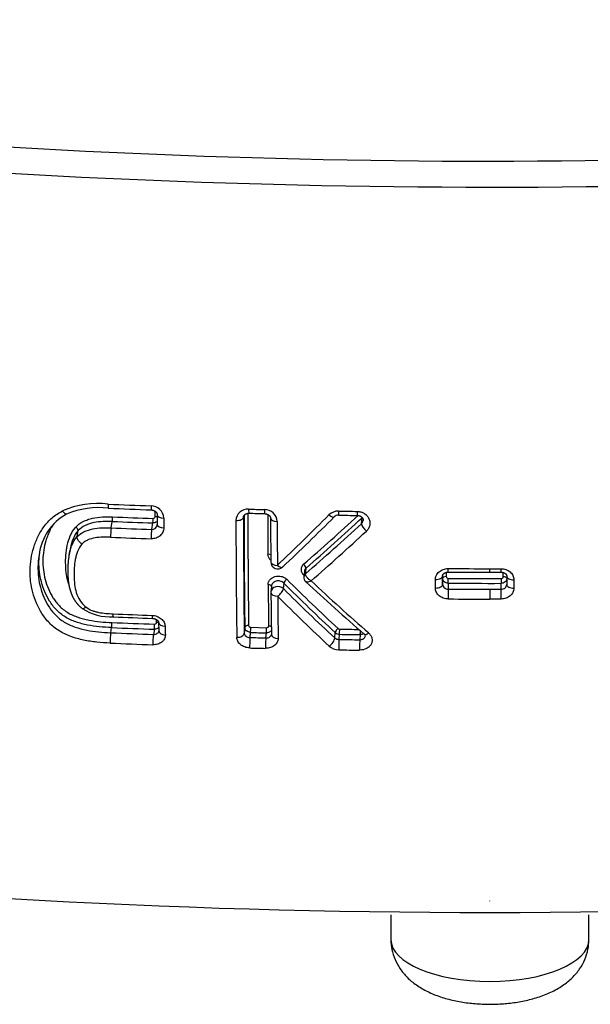
# Model space of a CAD drawing. Units: millimetres. Extents: x -18 to 871, y -35 to 1020.
# Drawn here: x 556 to 564, y 106 to 120 of the extents above; entities that cross this region are included whole.
import ezdxf

# ---------------------------------------------------------------- set-up
doc = ezdxf.new("R2010")
doc.units = ezdxf.units.MM
doc.layers.add('Default', color=7, linetype='Continuous')
doc.layers.add('DV3_Default', color=7, linetype='Continuous')

# ---------------------------------------------------------------- blocks, each defined once
blk = doc.blocks.new('SE2')
at = {"layer": 'DV3_Default', "color": 7}
for p, q in [((557.568, 113.262), (557.568, 113.337)), ((557.597, 113.285), (557.598, 113.148)), ((558.817, 113.249), (558.818, 113.26)), ((556.945, 113.102), (556.961, 113.192)), ((557.518, 113.079), (557.534, 113.171)), ((560.486, 113.16), (560.494, 113.246)), ((556.463, 112.978), (556.479, 113.064)), ((556.363, 112.79), (556.348, 112.707)), ((559.679, 112.491), (559.671, 112.411)), ((559.693, 112.452), (559.701, 112.533)), ((559.693, 112.452), (559.693, 112.452)), ((561.633, 112.386), (561.633, 112.429)), ((561.633, 112.423), (561.633, 112.424)), ((561.633, 112.423), (561.633, 112.304)), ((561.684, 112.473), (561.684, 112.412)), ((562.302, 112.524), (562.46, 112.524)), ((562.302, 112.474), (562.302, 112.524)), ((562.302, 112.474), (562.46, 112.474)), ((562.49, 112.41), (562.49, 112.47)), ((562.54, 112.42), (562.54, 112.301)), ((559.213, 112.278), (559.205, 112.197)), ((559.388, 112.32), (559.38, 112.241)), ((561.531, 112.251), (561.531, 112.371)), ((561.633, 112.304), (561.633, 112.386)), ((561.713, 112.318), (561.713, 112.235)), ((562.46, 112.234), (562.461, 112.316)), ((562.64, 112.368), (562.641, 112.248)), ((562.302, 112.233), (562.46, 112.234)), ((562.302, 112.233), (562.302, 112.095)), ((562.46, 112.095), (562.302, 112.094)), ((557.588, 111.764), (557.587, 111.804)), ((557.616, 111.767), (557.619, 111.644)), ((556.938, 111.618), (556.951, 111.69)), ((557.556, 111.668), (557.542, 111.595)), ((558.835, 111.691), (558.828, 111.612)), ((558.909, 111.55), (558.916, 111.623)), ((558.919, 111.695), (559.142, 111.689)), ((559.133, 111.544), (559.14, 111.617)), ((559.211, 111.597), (559.211, 111.595)), ((560.107, 111.544), (560.114, 111.62)), ((560.169, 111.523), (560.175, 111.596)), ((560.468, 111.592), (560.462, 111.519)), ((562.302, 107.821), (562.302, 107.823)), ((560.902, 107.629), (560.902, 107.277)), ((563.702, 107.277), (563.702, 107.629))]:
    blk.add_line(p, q, dxfattribs=at)
for centre, radius, start, end in [((562.374, 234.697), 116.408, 259.35979, 269.96448), ((562.23, 234.696), 116.406, 270.03544, 280.64029), ((562.313, 234.985), 117.063, 259.34988, 269.9945), ((562.298, 234.915), 116.994, 270.00204, 280.65308), ((556.755, 112.211), 1.235, 83.2372, 113.7582), ((556.764, 112.252), 1.136, 82.8365, 113.3073), ((561.225, 213.163), 99.819, 267.51701, 267.86643), ((557.507, 113.231), 0.182, 3.1901, 89.4973), ((556.68, 112.632), 0.758, 118.8152, 173.4458), ((561.212, 212.885), 99.598, 267.52231, 267.8722), ((556.516, 113.252), 0.45, 352.2536, 0.5542), ((561.059, 217.479), 104.303, 267.75057, 268.06531), ((558.877, 113.2), 0.167, 85.7403, 177.4758), ((558.893, 113.248), 0.0763, 174.5445, 179.4743), ((693.481, 113.353), 134.665, 180.04452, 180.74116), ((691.466, 113.419), 132.642, 180.06151, 180.74639), ((690.908, 113.433), 132.03, 180.05437, 180.74351), ((561.683, 211.767), 98.44, 268.37432, 268.50491), ((561.216, 194.664), 81.388, 268.36444, 268.52226), ((559.115, 113.181), 0.18, 3.1521, 90.346), ((708.152, 113.489), 148.992, 180.0759, 180.29164), ((532.356, 140.798), 39.019, 313.6643, 315.1641), ((532.713, 140.714), 38.781, 313.425, 314.9291), ((534.497, 141.506), 38.338, 311.036, 312.5792), ((560.155, 113.155), 0.184, 88.4695, 134.5073), ((560.159, 113.196), 0.0857, 87.9666, 133.0508), ((561.665, 210.898), 97.571, 269.11624, 269.27166), ((561.5, 199.058), 85.787, 269.10652, 269.28314), ((561.057, 217.33), 104.218, 267.74801, 268.06328), ((557.523, 113.154), 0.0749, 265.9631, 349.1988), ((557.556, 113.147), 0.0415, 349.4296, 0.4721), ((640.028, 113.423), 82.339, 180.12661, 180.22305), ((694.542, 113.324), 135.832, 180.04952, 180.74716), ((710.792, 113.406), 151.592, 180.06458, 180.2966), ((712.474, 113.375), 153.18, 180.06887, 180.30063), ((534.31, 141.641), 38.682, 311.0101, 312.5853), ((534.376, 141.504), 38.48, 311.1575, 312.7455), ((560.43, 113.215), 0.0779, 315.5268, 354.4587), ((557.789, 112.979), 0.852, 171.7521, 180.6113), ((561.247, 213.9), 101.022, 267.55438, 267.88007), ((561.252, 214.148), 101.138, 267.5594, 267.88413), ((534.02, 141.693), 39.041, 311.2741, 312.8177), ((559.302, 112.621), 0.1, 180.2986, 313.4165), ((559.73, 112.512), 0.0988, 129.7486, 229.8981), ((580.199, 134.713), 30.295, 227.3326, 227.3499), ((559.74, 112.485), 0.0618, 130.1101, 174.6748), ((562.348, 217.988), 105.464, 269.65412, 269.97496), ((562.304, 208.582), 96.107, 269.64737, 269.99913), ((674.141, 113.252), 114.979, 180.47522, 180.76743), ((580.007, 132.984), 29.192, 225.0609, 227.0422), ((579.895, 132.969), 29.035, 225.1776, 227.1636), ((559.756, 112.403), 0.0851, 176.0101, 227.508), ((581.025, 135.259), 31.306, 227.0614, 229.0942), ((581.324, 135.352), 31.519, 226.8656, 228.8599), ((562.321, 219.588), 107.271, 269.67561, 270.07474), ((562.321, 219.7), 107.315, 269.67604, 270.07466), ((559.305, 112.188), 0.1, 174.7121, 180.4816), ((676.688, 113.165), 117.487, 180.47706, 180.76491), ((678.122, 113.132), 118.826, 180.48156, 180.76884), ((580.248, 133.074), 29.62, 224.9892, 226.9492), ((580.006, 133.023), 29.279, 225.2161, 227.1873), ((562.393, 227.932), 115.698, 269.66328, 269.95517), ((562.347, 218.644), 106.55, 269.65806, 269.9756), ((556.932, 112.556), 0.714, 236.1706, 273.7264), ((561.293, 214.995), 103.2, 267.60076, 267.90733), ((556.492, 111.752), 0.463, 352.3729, 1.3528), ((561.149, 218.558), 106.878, 267.75127, 268.07526), ((561.221, 213.113), 101.359, 267.60069, 267.91257), ((557.792, 111.496), 0.863, 171.8274, 181.5885), ((561.316, 215.383), 103.857, 267.58408, 267.91765), ((561.145, 218.513), 106.905, 267.75183, 268.07603), ((557.605, 111.643), 0.0137, 349.4492, 1.9026), ((614.545, 113.065), 56.853, 181.3659, 181.4908), ((561.734, 214), 102.417, 268.42331, 268.54861), ((560.176, 111.686), 0.0902, 227.0591, 269.635), ((560.177, 111.703), 0.0348, 228.7618, 269.8732), ((561.723, 213.448), 101.864, 269.12949, 269.29431), ((561.725, 213.577), 101.92, 269.12991, 269.28277), ((560.504, 111.569), 0.0362, 5.3628, 54.5486), ((561.312, 215.238), 103.859, 267.58159, 267.91575), ((561.734, 214.409), 102.897, 268.42673, 268.55143), ((560.168, 111.622), 0.0982, 232.1142, 270.5136), ((561.724, 213.89), 102.379, 269.1295, 269.2935), ((561.732, 214.219), 102.855, 268.42424, 268.54923), ((560.166, 111.586), 0.209, 228.5971, 269.8031), ((561.721, 213.66), 102.296, 269.12876, 269.29318)]:
    blk.add_arc(centre, radius, start, end, dxfattribs=at)
for centre, major_axis, ratio, start_param, end_param in [((557.518, 113.455), (0.0037, 0.0999), 0.082571, 2.009839, 3.141717), ((557.564, 113.239), (-0.05, -0.0002), 0.452844, 3.972303, 4.626958), ((557.697, 113.285), (0.1, 0.0002), 0.440178, 3.14175, 4.624375), ((558.717, 113.251), (0.1, 0.0001), 0.441098, 4.643791, 6.232852), ((558.896, 113.409), (0.0028, 0.1), 0.058366, 2.010525, 3.141749), ((559.12, 113.403), (0.0026, 0.1), 0.054792, 2.01057, 3.14173), ((560.03, 113.329), (-0.0706, 0.0708), 0.348148, 1.848542, 3.141467), ((560.164, 113.381), (0.0015, 0.1), 0.038031, 2.010624, 3.141709), ((560.428, 113.377), (0.0013, 0.1), 0.033764, 2.010596, 3.141734), ((560.458, 113.276), (0.0339, -0.0367), 0.341875, 0.368221, 0.481663), ((557.534, 113.213), (-0.0017, -0.05), 0.077297, 0.563246, 2.045022), ((557.698, 113.148), (0.1, 0.0004), 0.453847, 3.141462, 4.62376), ((559.3, 113.235), (0.1, 0.0001), 0.441531, 3.141725, 4.65471), ((560.558, 113.1), (0.0677, -0.0736), 0.348268, 3.510781, 5.028614), ((557.519, 112.994), (-0.0037, -0.0999), 0.082209, 3.705087, 5.203013), ((559.16, 112.705), (-0.05, -0.0003), 0.502162, 3.717285, 4.65046), ((559.302, 112.621), (0.1, 0.0005), 0.502741, 3.141336, 4.653255), ((559.302, 112.621), (-0.0687, 0.0726), 0.40847, 1.902801, 3.141782), ((559.664, 112.563), (0.0329, -0.0377), 0.40281, 0.378553, 1.934027), ((559.664, 112.41), (-0.0339, -0.0367), 0.357685, 4.057247, 4.275211), ((559.751, 112.404), (0.0797, -0.0074), 0.84409, 2.458934, 3.141597), ((559.751, 112.404), (0.0798, -0.0057), 0.851094, 2.441521, 3.141564), ((561.533, 112.423), (-0.1, -0.0001), 0.520105, 1.555912, 3.137484), ((561.683, 112.386), (-0.05, 0), 0.527917, 4.701096, 6.279054), ((562.46, 112.574), (-0.0002, 0.1), 0.002379, 3.141593, 4.183394), ((562.64, 112.42), (0.1, 0.0001), 0.520183, 3.141678, 4.718385), ((559.163, 112.272), (-0.05, -0.0004), 0.546401, 3.205922, 4.649115), ((559.305, 112.188), (0.0996, -0.0092), 0.84409, 0.794674, 3.141595), ((559.425, 112.347), (0.0353, 0.0354), 0.376029, 1.138705, 2.715891), ((561.533, 112.304), (-0.1, -0.0001), 0.532053, 1.555915, 3.137449), ((561.713, 112.36), (0.0003, 0.05), 0.008833, 3.711571, 5.271461), ((562.461, 112.358), (-0.0001, 0.05), 0.002036, 1.011696, 2.571638), ((562.491, 112.384), (-0.05, 0), 0.527969, 3.290904, 4.715039), ((562.64, 112.301), (0.1, 0.0001), 0.532179, 3.141473, 4.718321), ((559.305, 112.188), (0.1, 0.0008), 0.546299, 3.141593, 4.651903), ((559.305, 112.188), (0.0704, 0.071), 0.381145, 4.271379, 5.856457), ((561.713, 112.151), (-0.0006, -0.1), 0.00939, 3.711574, 5.291643), ((562.46, 112.149), (-0.0001, 0.1), 0.002339, 4.133005, 5.71323), ((557.533, 111.922), (0.0036, 0.0999), 0.081504, 2.188793, 3.141707), ((557.555, 111.711), (0.0017, 0.05), 0.076948, 3.704821, 5.361284), ((557.584, 111.734), (-0.05, -0.0013), 0.600041, 4.007313, 4.616142), ((557.716, 111.769), (0.1, 0.0024), 0.59259, 3.141631, 4.614315), ((558.885, 111.69), (0.05, 0.0007), 0.607634, 1.499916, 3.08471), ((557.544, 111.51), (0.0036, 0.0999), 0.08129, 0.563447, 2.242378), ((557.719, 111.646), (0.1, 0.0026), 0.605284, 3.141452, 4.613067), ((558.728, 111.614), (0.1, 0.0013), 0.60644, 4.638892, 6.226368), ((558.916, 111.665), (0.0014, 0.05), 0.057137, 3.70625, 5.369779), ((559.139, 111.659), (0.0013, 0.05), 0.053695, 3.706128, 5.369782), ((559.169, 111.682), (-0.05, -0.0007), 0.607756, 3.741496, 4.646656), ((559.311, 111.598), (0.1, 0.0013), 0.606706, 3.141333, 4.649446), ((560.152, 111.647), (0.0341, 0.0366), 0.438474, 1.077871, 2.701787), ((560.175, 111.638), (-0.0008, -0.05), 0.037711, 0.564072, 2.228092), ((560.468, 111.634), (-0.0006, -0.05), 0.033169, 0.56397, 1.825889), ((560.59, 111.674), (0.0655, 0.0756), 0.415931, 3.141564, 4.221036), ((558.91, 111.466), (0.0027, 0.1), 0.057044, 0.564654, 2.242535), ((559.134, 111.46), (0.0025, 0.1), 0.053618, 0.564533, 2.242532), ((560.032, 111.49), (0.0679, 0.0734), 0.442812, 4.211055, 5.842262), ((560.169, 111.439), (0.0015, 0.1), 0.037711, 0.564072, 2.242416), ((560.462, 111.435), (0.0012, 0.1), 0.033192, 0.563971, 2.242349), ((562.302, 128.468), (-49.234, 0), 0.422618, 1.010166, 2.13152), ((562.302, 107.277), (1.4, 0), 0.422618, 3.141593, 6.283185)]:
    blk.add_ellipse(centre, major_axis=major_axis, ratio=ratio, start_param=start_param, end_param=end_param, dxfattribs=at)
for points, knots in [([(556.9, 113.438), (556.9, 113.425), (556.901, 113.413), (556.902, 113.395), (556.903, 113.388), (556.904, 113.381), (556.905, 113.38), (556.906, 113.38)], [0, 0, 0, 0, 0.374642, 0.374642, 0.749284, 0.749284, 1, 1, 1, 1]), ([(556.93, 111.472), (556.867, 111.474), (556.804, 111.479), (556.68, 111.492), (556.618, 111.501), (556.525, 111.521), (556.494, 111.528), (556.434, 111.545), (556.404, 111.554), (556.345, 111.576), (556.317, 111.588), (556.261, 111.615), (556.234, 111.63), (556.157, 111.678), (556.112, 111.715), (556.051, 111.778), (556.032, 111.799), (555.997, 111.844), (555.981, 111.867), (555.936, 111.936), (555.911, 111.985), (555.868, 112.085), (555.85, 112.137), (555.823, 112.24), (555.813, 112.292), (555.803, 112.371), (555.801, 112.398), (555.798, 112.451), (555.798, 112.478), (555.8, 112.612), (555.818, 112.718), (555.866, 112.874), (555.885, 112.925), (555.933, 113.025), (555.961, 113.073), (556.011, 113.141), (556.029, 113.163), (556.067, 113.206), (556.109, 113.246), (556.155, 113.281), (556.204, 113.313), (556.23, 113.328), (556.257, 113.341)], [0, 0, 0, 0, 0.0625, 0.0625, 0.125, 0.125, 0.15625, 0.15625, 0.1875, 0.1875, 0.21875, 0.21875, 0.25, 0.25, 0.3125, 0.3125, 0.34375, 0.34375, 0.375, 0.375, 0.4375, 0.4375, 0.5, 0.5, 0.5625, 0.5625, 0.59375, 0.59375, 0.625, 0.625, 0.75, 0.75, 0.8125, 0.8125, 0.875, 0.875, 0.90625, 0.90625, 0.9375, 0.96875, 0.96875, 1, 1, 1, 1]), ([(556.314, 113.296), (556.313, 113.295), (556.31, 113.294), (556.305, 113.295), (556.298, 113.298), (556.29, 113.304), (556.28, 113.313), (556.269, 113.325), (556.261, 113.336), (556.257, 113.341)], [0, 0, 0, 0, 0.095694, 0.220376, 0.355481, 0.501003, 0.656935, 0.82327, 1, 1, 1, 1]), ([(556.444, 113.114), (556.474, 113.146), (556.51, 113.172), (556.571, 113.202), (556.593, 113.211), (556.637, 113.226), (556.659, 113.232), (556.727, 113.247), (556.775, 113.253), (556.87, 113.259), (556.918, 113.259), (556.965, 113.257)], [0, 0, 0, 0, 0.25, 0.25, 0.375, 0.375, 0.5, 0.5, 0.75, 0.75, 1, 1, 1, 1]), ([(557.514, 113.355), (557.515, 113.355), (557.516, 113.355), (557.52, 113.355), (557.523, 113.355), (557.527, 113.354), (557.53, 113.353), (557.534, 113.353), (557.537, 113.352), (557.54, 113.351), (557.544, 113.349), (557.547, 113.348), (557.55, 113.347), (557.554, 113.345), (557.557, 113.344), (557.559, 113.342), (557.562, 113.34), (557.565, 113.338), (557.568, 113.336), (557.571, 113.334), (557.573, 113.332), (557.576, 113.33), (557.578, 113.328), (557.58, 113.325), (557.582, 113.323), (557.584, 113.32), (557.586, 113.318), (557.588, 113.316), (557.589, 113.313), (557.59, 113.311), (557.592, 113.308), (557.593, 113.306), (557.594, 113.303), (557.595, 113.301), (557.595, 113.298), (557.596, 113.296), (557.596, 113.293), (557.597, 113.291), (557.597, 113.288), (557.597, 113.286), (557.597, 113.285), (557.597, 113.285)], [0, 0, 0, 0, 0.014961, 0.039721, 0.064604, 0.089517, 0.11434, 0.138965, 0.163312, 0.187996, 0.213237, 0.238633, 0.2639, 0.288728, 0.312874, 0.336549, 0.362123, 0.38855, 0.414902, 0.440821, 0.466055, 0.490372, 0.514172, 0.541857, 0.569261, 0.596595, 0.623689, 0.650418, 0.676789, 0.701933, 0.728259, 0.755331, 0.783498, 0.81313, 0.844602, 0.870571, 0.897358, 0.930469, 0.963975, 0.99784, 1, 1, 1, 1]), ([(557.538, 113.236), (557.546, 113.236), (557.554, 113.238), (557.565, 113.248), (557.568, 113.254), (557.568, 113.262)], [0, 0, 0, 0, 0.5, 0.5, 1, 1, 1, 1]), ([(558.817, 113.255), (558.817, 113.256), (558.817, 113.258), (558.818, 113.26), (558.818, 113.263), (558.819, 113.265), (558.82, 113.268), (558.821, 113.27), (558.822, 113.273), (558.824, 113.275), (558.825, 113.277), (558.826, 113.279), (558.828, 113.282), (558.83, 113.284), (558.832, 113.286), (558.834, 113.288), (558.836, 113.29), (558.838, 113.291), (558.84, 113.293), (558.842, 113.295), (558.845, 113.297), (558.848, 113.298), (558.851, 113.3), (558.853, 113.301), (558.856, 113.302), (558.859, 113.303), (558.862, 113.305), (558.866, 113.306), (558.869, 113.306), (558.872, 113.307), (558.875, 113.308), (558.879, 113.308), (558.882, 113.309), (558.886, 113.309), (558.889, 113.309), (558.892, 113.309), (558.893, 113.309), (558.893, 113.309)], [0, 0, 0, 0, 0.027529, 0.066641, 0.105346, 0.136364, 0.169325, 0.203989, 0.239966, 0.27664, 0.304469, 0.33463, 0.364011, 0.394605, 0.426101, 0.458175, 0.48374, 0.509887, 0.538735, 0.567526, 0.596212, 0.624744, 0.65307, 0.677482, 0.703117, 0.731539, 0.759042, 0.785882, 0.81234, 0.838691, 0.864694, 0.889225, 0.915241, 0.941477, 0.967835, 0.9942, 1, 1, 1, 1]), ([(559.118, 113.303), (559.118, 113.303), (559.12, 113.303), (559.123, 113.303), (559.127, 113.302), (559.13, 113.302), (559.134, 113.301), (559.137, 113.3), (559.141, 113.299), (559.144, 113.298), (559.148, 113.297), (559.151, 113.296), (559.154, 113.295), (559.157, 113.293), (559.16, 113.292), (559.163, 113.29), (559.166, 113.288), (559.169, 113.286), (559.172, 113.284), (559.175, 113.282), (559.177, 113.28), (559.179, 113.278), (559.181, 113.276), (559.184, 113.274), (559.186, 113.271), (559.188, 113.269), (559.189, 113.267), (559.191, 113.264), (559.192, 113.262), (559.194, 113.259), (559.195, 113.257), (559.196, 113.255), (559.197, 113.252), (559.198, 113.249), (559.199, 113.247), (559.199, 113.245), (559.2, 113.242), (559.2, 113.24), (559.2, 113.237), (559.2, 113.236), (559.2, 113.235)], [0, 0, 0, 0, 0.014979, 0.039698, 0.064535, 0.089399, 0.114171, 0.138747, 0.163041, 0.18763, 0.213052, 0.238588, 0.263937, 0.288805, 0.312952, 0.336604, 0.362515, 0.389282, 0.415893, 0.442009, 0.467378, 0.491777, 0.515683, 0.543617, 0.571442, 0.599178, 0.626664, 0.65378, 0.680627, 0.706161, 0.732877, 0.760525, 0.789509, 0.820254, 0.85313, 0.876999, 0.899787, 0.933795, 0.968158, 1, 1, 1, 1]), ([(560.425, 113.335), (560.442, 113.335), (560.46, 113.332), (560.494, 113.322), (560.51, 113.315), (560.539, 113.297), (560.553, 113.286), (560.575, 113.261), (560.584, 113.246), (560.598, 113.217), (560.602, 113.201), (560.606, 113.169), (560.605, 113.153), (560.599, 113.122), (560.593, 113.107), (560.577, 113.079), (560.567, 113.066), (560.555, 113.055)], [0, 0, 0, 0, 0.125, 0.125, 0.25, 0.25, 0.375, 0.375, 0.5, 0.5, 0.625, 0.625, 0.75, 0.75, 0.875, 0.875, 1, 1, 1, 1]), ([(560.427, 113.277), (560.428, 113.277), (560.43, 113.277), (560.433, 113.277), (560.437, 113.277), (560.44, 113.276), (560.444, 113.276), (560.447, 113.275), (560.451, 113.274), (560.454, 113.273), (560.457, 113.272), (560.461, 113.271), (560.464, 113.27), (560.467, 113.268), (560.47, 113.267), (560.473, 113.265), (560.475, 113.264), (560.478, 113.262), (560.481, 113.26), (560.483, 113.258), (560.486, 113.256), (560.488, 113.254), (560.49, 113.252), (560.492, 113.25), (560.494, 113.248), (560.496, 113.245), (560.498, 113.243), (560.5, 113.24), (560.501, 113.238), (560.502, 113.235), (560.504, 113.233), (560.505, 113.231), (560.506, 113.228), (560.507, 113.225), (560.507, 113.222), (560.508, 113.219), (560.508, 113.217), (560.508, 113.214), (560.508, 113.212), (560.508, 113.209), (560.508, 113.208), (560.508, 113.207)], [0, 0, 0, 0, 0.01775, 0.04127, 0.064491, 0.087794, 0.111198, 0.134849, 0.158375, 0.181277, 0.205564, 0.229236, 0.252013, 0.275445, 0.298869, 0.322596, 0.346857, 0.368674, 0.391788, 0.41789, 0.443093, 0.466964, 0.489466, 0.513872, 0.541279, 0.568772, 0.596145, 0.623203, 0.649801, 0.67581, 0.701135, 0.726484, 0.758738, 0.791138, 0.823428, 0.855336, 0.886671, 0.917276, 0.947279, 0.981109, 1, 1, 1, 1]), ([(556.129, 113.157), (556.107, 113.124), (556.088, 113.088), (556.061, 113.03), (556.052, 113.008), (556.036, 112.964), (556.028, 112.941), (555.995, 112.83), (555.98, 112.739), (555.977, 112.553), (555.989, 112.462), (556.024, 112.328), (556.039, 112.283), (556.075, 112.196), (556.097, 112.154), (556.135, 112.093), (556.149, 112.074), (556.179, 112.035), (556.195, 112.016), (556.23, 111.98), (556.248, 111.963), (556.288, 111.931), (556.31, 111.916), (556.377, 111.875), (556.425, 111.854), (556.502, 111.828), (556.528, 111.82), (556.58, 111.807), (556.607, 111.801), (556.686, 111.786), (556.74, 111.779), (556.847, 111.768), (556.901, 111.765), (556.955, 111.763)], [0, 0, 0, 0, 0.061113, 0.061113, 0.097224, 0.097224, 0.133335, 0.133335, 0.277779, 0.277779, 0.422223, 0.422223, 0.494445, 0.494445, 0.566668, 0.566668, 0.602779, 0.602779, 0.63889, 0.63889, 0.675001, 0.675001, 0.711112, 0.711112, 0.783334, 0.783334, 0.819445, 0.819445, 0.855556, 0.855556, 0.927778, 0.927778, 1, 1, 1, 1]), ([(556.346, 112.303), (556.338, 112.324), (556.332, 112.346), (556.321, 112.391), (556.317, 112.414), (556.306, 112.484), (556.303, 112.53), (556.299, 112.668), (556.305, 112.761), (556.335, 112.901), (556.348, 112.946), (556.386, 113.034), (556.411, 113.076), (556.444, 113.114)], [0, 0, 0, 0, 0.08131, 0.08131, 0.164827, 0.164827, 0.331862, 0.331862, 0.665931, 0.665931, 0.832965, 0.832965, 1, 1, 1, 1]), ([(556.479, 113.064), (556.48, 113.07), (556.477, 113.079), (556.464, 113.097), (556.454, 113.107), (556.444, 113.114)], [0, 0, 0, 0, 0.5, 0.5, 1, 1, 1, 1]), ([(556.961, 113.192), (556.917, 113.193), (556.873, 113.194), (556.786, 113.189), (556.742, 113.184), (556.679, 113.171), (556.658, 113.165), (556.618, 113.152), (556.598, 113.144), (556.541, 113.116), (556.507, 113.093), (556.479, 113.064)], [0, 0, 0, 0, 0.25, 0.25, 0.5, 0.5, 0.625, 0.625, 0.75, 0.75, 1, 1, 1, 1]), ([(557.597, 113.195), (557.595, 113.193), (557.593, 113.191), (557.583, 113.183), (557.575, 113.178), (557.555, 113.172), (557.545, 113.17), (557.534, 113.171)], [0, 0, 0, 0, 0.14439, 0.14439, 0.572195, 0.572195, 1, 1, 1, 1]), ([(556.349, 112.711), (556.35, 112.719), (556.352, 112.726), (556.358, 112.755), (556.363, 112.777), (556.376, 112.82), (556.383, 112.842), (556.41, 112.904), (556.432, 112.943), (556.463, 112.978)], [0, 0, 0, 0, 0.078687, 0.078687, 0.309015, 0.309015, 0.539344, 0.539344, 1, 1, 1, 1]), ([(556.479, 113.064), (556.448, 113.028), (556.424, 112.987), (556.389, 112.903), (556.377, 112.86), (556.367, 112.81), (556.366, 112.804), (556.365, 112.798)], [0, 0, 0, 0, 0.467853, 0.467853, 0.935706, 0.935706, 1, 1, 1, 1]), ([(556.463, 112.978), (556.492, 113.007), (556.525, 113.03), (556.602, 113.066), (556.643, 113.078), (556.726, 113.095), (556.769, 113.1), (556.857, 113.104), (556.901, 113.104), (556.945, 113.102)], [0, 0, 0, 0, 0.25, 0.25, 0.5, 0.5, 0.75, 0.75, 1, 1, 1, 1]), ([(556.53, 112.873), (556.528, 112.875), (556.523, 112.879), (556.514, 112.885), (556.506, 112.893), (556.496, 112.903), (556.487, 112.914), (556.479, 112.926), (556.471, 112.939), (556.466, 112.953), (556.462, 112.966), (556.463, 112.974), (556.463, 112.978)], [0, 0, 0, 0, 0.060674, 0.1301, 0.208273, 0.295191, 0.390848, 0.495239, 0.608359, 0.730199, 0.86075, 1, 1, 1, 1]), ([(556.936, 112.97), (556.899, 112.972), (556.863, 112.972), (556.789, 112.969), (556.753, 112.966), (556.682, 112.954), (556.648, 112.945), (556.599, 112.923), (556.584, 112.915), (556.555, 112.896), (556.542, 112.885), (556.53, 112.873)], [0, 0, 0, 0, 0.25, 0.25, 0.5, 0.5, 0.75, 0.75, 0.875, 0.875, 1, 1, 1, 1]), ([(557.689, 113.103), (557.689, 113.092), (557.688, 113.082), (557.683, 113.061), (557.68, 113.051), (557.671, 113.032), (557.666, 113.023), (557.653, 113.006), (557.645, 112.998), (557.621, 112.976), (557.601, 112.965), (557.558, 112.95), (557.534, 112.947), (557.51, 112.948)], [0, 0, 0, 0, 0.125, 0.125, 0.25, 0.25, 0.375, 0.375, 0.5, 0.5, 0.75, 0.75, 1, 1, 1, 1]), ([(556.53, 112.873), (556.503, 112.841), (556.484, 112.805), (556.463, 112.749), (556.457, 112.73), (556.446, 112.692), (556.442, 112.672), (556.423, 112.575), (556.418, 112.497), (556.421, 112.38), (556.423, 112.341), (556.433, 112.263), (556.44, 112.224), (556.464, 112.148), (556.479, 112.112), (556.512, 112.059), (556.525, 112.043), (556.554, 112.011), (556.57, 111.997), (556.587, 111.983)], [0, 0, 0, 0, 0.125, 0.125, 0.1875, 0.1875, 0.25, 0.25, 0.5, 0.5, 0.625, 0.625, 0.75, 0.75, 0.875, 0.875, 0.9375, 0.9375, 1, 1, 1, 1]), ([(555.925, 112.71), (555.916, 112.657), (555.911, 112.603), (555.909, 112.524), (555.91, 112.499), (555.912, 112.451), (555.914, 112.427), (555.923, 112.355), (555.932, 112.307), (555.957, 112.214), (555.973, 112.167), (556.011, 112.076), (556.034, 112.032), (556.075, 111.969), (556.089, 111.948), (556.121, 111.908), (556.138, 111.888), (556.193, 111.832), (556.234, 111.798), (556.305, 111.755), (556.33, 111.742), (556.38, 111.719), (556.407, 111.708), (556.487, 111.68), (556.543, 111.666), (556.655, 111.644), (556.711, 111.636), (556.824, 111.624), (556.881, 111.621), (556.938, 111.618)], [0, 0, 0, 0, 0.100711, 0.100711, 0.145676, 0.145676, 0.19064, 0.19064, 0.280569, 0.280569, 0.370498, 0.370498, 0.460427, 0.460427, 0.505391, 0.505391, 0.550356, 0.550356, 0.640284, 0.640284, 0.685249, 0.685249, 0.730213, 0.730213, 0.820142, 0.820142, 0.910071, 0.910071, 1, 1, 1, 1]), ([(556.951, 111.69), (556.894, 111.693), (556.837, 111.696), (556.724, 111.708), (556.668, 111.715), (556.584, 111.732), (556.556, 111.738), (556.501, 111.753), (556.474, 111.761), (556.394, 111.789), (556.343, 111.812), (556.272, 111.856), (556.25, 111.872), (556.208, 111.906), (556.189, 111.924), (556.134, 111.98), (556.102, 112.022), (556.048, 112.107), (556.025, 112.152), (555.987, 112.243), (555.971, 112.29), (555.946, 112.384), (555.937, 112.432), (555.925, 112.528), (555.923, 112.577), (555.924, 112.668), (555.928, 112.711), (555.934, 112.753)], [0, 0, 0, 0, 0.091939, 0.091939, 0.183878, 0.183878, 0.229848, 0.229848, 0.275818, 0.275818, 0.367757, 0.367757, 0.413726, 0.413726, 0.459696, 0.459696, 0.551635, 0.551635, 0.643574, 0.643574, 0.735514, 0.735514, 0.827453, 0.827453, 0.919392, 0.919392, 1, 1, 1, 1]), ([(556.348, 112.704), (556.347, 112.703), (556.346, 112.697), (556.345, 112.687), (556.343, 112.674), (556.341, 112.66), (556.339, 112.646), (556.337, 112.633), (556.336, 112.619), (556.335, 112.605), (556.334, 112.591), (556.333, 112.576), (556.332, 112.562), (556.331, 112.547), (556.331, 112.532), (556.331, 112.517), (556.331, 112.502), (556.331, 112.486), (556.331, 112.47), (556.331, 112.455), (556.332, 112.439), (556.333, 112.423), (556.333, 112.408), (556.335, 112.393), (556.336, 112.378), (556.337, 112.364), (556.339, 112.351), (556.34, 112.337), (556.342, 112.324), (556.344, 112.312), (556.346, 112.299), (556.348, 112.287), (556.351, 112.276), (556.353, 112.264), (556.356, 112.253), (556.359, 112.242), (556.362, 112.231), (556.365, 112.221), (556.368, 112.21), (556.371, 112.2), (556.374, 112.19), (556.378, 112.181), (556.381, 112.171), (556.385, 112.162), (556.389, 112.153), (556.393, 112.144), (556.397, 112.135), (556.401, 112.126), (556.405, 112.118), (556.41, 112.109), (556.414, 112.101), (556.418, 112.094), (556.423, 112.086), (556.428, 112.079), (556.433, 112.071), (556.438, 112.064), (556.443, 112.056), (556.448, 112.049), (556.454, 112.042), (556.459, 112.035), (556.465, 112.029), (556.47, 112.022), (556.476, 112.016), (556.482, 112.009), (556.488, 112.003), (556.494, 111.997), (556.501, 111.991), (556.507, 111.985), (556.514, 111.98), (556.52, 111.974), (556.527, 111.969), (556.532, 111.965), (556.534, 111.963), (556.535, 111.962)], [0, 0, 0, 0, 0.005075, 0.02208, 0.039224, 0.056517, 0.073968, 0.091587, 0.109386, 0.127377, 0.14557, 0.163979, 0.182618, 0.201502, 0.220646, 0.240067, 0.259783, 0.279815, 0.300179, 0.31978, 0.341055, 0.361503, 0.381205, 0.400259, 0.418742, 0.436714, 0.454226, 0.471322, 0.48804, 0.504347, 0.520196, 0.535674, 0.550823, 0.56568, 0.580274, 0.594658, 0.608565, 0.622308, 0.635796, 0.649037, 0.662039, 0.67481, 0.687348, 0.699805, 0.711988, 0.723989, 0.735825, 0.747513, 0.759068, 0.770503, 0.781831, 0.791775, 0.802235, 0.813229, 0.824135, 0.834945, 0.845651, 0.85625, 0.866739, 0.877115, 0.887378, 0.897482, 0.907738, 0.917928, 0.928087, 0.938218, 0.948328, 0.958421, 0.968504, 0.978581, 0.988657, 0.997419, 1, 1, 1, 1]), ([(559.202, 112.643), (559.197, 112.647), (559.193, 112.652), (559.181, 112.667), (559.174, 112.679), (559.165, 112.704), (559.163, 112.717), (559.163, 112.73)], [0, 0, 0, 0, 0.180033, 0.180033, 0.590016, 0.590016, 1, 1, 1, 1]), ([(559.166, 112.299), (559.166, 112.312), (559.168, 112.324), (559.177, 112.348), (559.183, 112.36), (559.209, 112.39), (559.234, 112.406), (559.276, 112.418), (559.292, 112.42), (559.322, 112.421), (559.337, 112.419), (559.366, 112.412), (559.38, 112.407), (559.406, 112.393), (559.418, 112.384), (559.428, 112.374)], [0, 0, 0, 0, 0.125, 0.125, 0.25, 0.25, 0.5, 0.5, 0.625, 0.625, 0.75, 0.75, 0.875, 0.875, 1, 1, 1, 1]), ([(559.774, 112.351), (559.763, 112.357), (559.752, 112.365), (559.732, 112.381), (559.723, 112.391), (559.7, 112.419), (559.692, 112.438), (559.693, 112.452)], [0, 0, 0, 0, 0.25, 0.25, 0.5, 0.5, 1, 1, 1, 1]), ([(561.531, 112.371), (561.531, 112.381), (561.532, 112.391), (561.537, 112.411), (561.54, 112.421), (561.549, 112.44), (561.555, 112.448), (561.568, 112.465), (561.575, 112.473), (561.6, 112.495), (561.62, 112.507), (561.664, 112.522), (561.688, 112.526), (561.711, 112.526)], [0, 0, 0, 0, 0.125, 0.125, 0.25, 0.25, 0.375, 0.375, 0.5, 0.5, 0.75, 0.75, 1, 1, 1, 1]), ([(561.633, 112.423), (561.633, 112.424), (561.633, 112.425), (561.633, 112.427), (561.633, 112.429), (561.634, 112.431), (561.634, 112.432), (561.635, 112.434), (561.635, 112.436), (561.636, 112.438), (561.637, 112.44), (561.638, 112.442), (561.639, 112.444), (561.641, 112.445), (561.642, 112.447), (561.643, 112.449), (561.645, 112.451), (561.647, 112.452), (561.649, 112.454), (561.651, 112.456), (561.653, 112.458), (561.655, 112.459), (561.657, 112.461), (561.66, 112.463), (561.662, 112.464), (561.665, 112.466), (561.668, 112.467), (561.671, 112.468), (561.674, 112.47), (561.677, 112.471), (561.681, 112.472), (561.684, 112.473), (561.687, 112.474), (561.69, 112.474), (561.694, 112.475), (561.697, 112.475), (561.701, 112.476), (561.704, 112.476), (561.708, 112.476), (561.711, 112.476), (561.712, 112.476), (561.712, 112.476)], [0, 0, 0, 0, 0.039071, 0.071258, 0.10192, 0.13264, 0.166483, 0.197734, 0.224958, 0.256072, 0.287194, 0.314775, 0.340551, 0.365095, 0.390868, 0.413698, 0.437848, 0.463407, 0.49021, 0.517992, 0.540098, 0.563567, 0.587417, 0.611615, 0.636108, 0.66083, 0.685702, 0.71064, 0.735542, 0.760295, 0.784805, 0.806373, 0.829603, 0.852829, 0.876726, 0.900942, 0.925116, 0.949252, 0.972743, 0.996718, 1, 1, 1, 1]), ([(561.684, 112.412), (561.684, 112.405), (561.687, 112.399), (561.698, 112.389), (561.706, 112.387), (561.714, 112.387)], [0, 0, 0, 0, 0.5, 0.5, 1, 1, 1, 1]), ([(562.46, 112.524), (562.484, 112.524), (562.508, 112.52), (562.551, 112.504), (562.571, 112.493), (562.596, 112.471), (562.604, 112.463), (562.617, 112.446), (562.622, 112.437), (562.631, 112.418), (562.635, 112.408), (562.639, 112.389), (562.64, 112.378), (562.64, 112.368)], [0, 0, 0, 0, 0.25, 0.25, 0.5, 0.5, 0.625, 0.625, 0.75, 0.75, 0.875, 0.875, 1, 1, 1, 1]), ([(562.46, 112.474), (562.46, 112.474), (562.461, 112.474), (562.464, 112.474), (562.467, 112.474), (562.471, 112.474), (562.474, 112.474), (562.478, 112.473), (562.481, 112.472), (562.485, 112.472), (562.488, 112.471), (562.491, 112.47), (562.494, 112.469), (562.498, 112.468), (562.501, 112.466), (562.504, 112.465), (562.507, 112.464), (562.51, 112.462), (562.512, 112.46), (562.515, 112.459), (562.517, 112.457), (562.519, 112.456), (562.521, 112.454), (562.523, 112.452), (562.525, 112.45), (562.527, 112.448), (562.529, 112.447), (562.53, 112.445), (562.531, 112.443), (562.533, 112.442), (562.534, 112.44), (562.535, 112.438), (562.536, 112.436), (562.537, 112.434), (562.538, 112.432), (562.538, 112.43), (562.539, 112.429), (562.539, 112.427), (562.539, 112.425), (562.54, 112.423), (562.54, 112.422), (562.54, 112.421), (562.54, 112.42)], [0, 0, 0, 0, 0.00032, 0.024076, 0.047951, 0.071817, 0.095097, 0.119555, 0.144097, 0.168269, 0.191697, 0.214196, 0.237136, 0.261722, 0.286535, 0.311489, 0.336489, 0.361423, 0.38619, 0.410712, 0.434917, 0.45875, 0.482168, 0.505612, 0.532191, 0.5576, 0.581659, 0.604273, 0.628066, 0.653428, 0.678977, 0.705918, 0.734843, 0.76655, 0.793213, 0.820564, 0.852743, 0.887341, 0.911054, 0.942519, 0.973254, 1, 1, 1, 1]), ([(559.388, 112.32), (559.374, 112.334), (559.356, 112.344), (559.317, 112.353), (559.296, 112.353), (559.258, 112.342), (559.241, 112.331), (559.22, 112.306), (559.214, 112.292), (559.213, 112.278)], [0, 0, 0, 0, 0.2589241, 0.2589241, 0.5178483, 0.5178483, 0.7767724, 0.7767724, 1, 1, 1, 1]), ([(559.774, 112.351), (559.763, 112.345), (559.752, 112.34), (559.732, 112.335), (559.723, 112.334), (559.708, 112.335), (559.702, 112.337), (559.699, 112.341)], [0, 0, 0, 0, 0.340912, 0.340912, 0.681823, 0.681823, 1, 1, 1, 1]), ([(561.713, 112.318), (561.692, 112.318), (561.671, 112.325), (561.649, 112.344), (561.643, 112.352), (561.635, 112.368), (561.633, 112.377), (561.633, 112.386)], [0, 0, 0, 0, 0.5, 0.5, 0.75, 0.75, 1, 1, 1, 1]), ([(561.633, 112.304), (561.633, 112.295), (561.635, 112.286), (561.643, 112.269), (561.649, 112.262), (561.671, 112.243), (561.692, 112.236), (561.713, 112.235)], [0, 0, 0, 0, 0.25, 0.25, 0.5, 0.5, 1, 1, 1, 1]), ([(562.46, 112.385), (562.468, 112.385), (562.476, 112.388), (562.487, 112.397), (562.49, 112.404), (562.49, 112.41)], [0, 0, 0, 0, 0.5, 0.5, 1, 1, 1, 1]), ([(562.46, 112.234), (562.481, 112.234), (562.502, 112.241), (562.524, 112.26), (562.53, 112.267), (562.538, 112.284), (562.54, 112.292), (562.54, 112.301)], [0, 0, 0, 0, 0.5020146, 0.5020146, 0.7530219, 0.7530219, 1, 1, 1, 1]), ([(562.54, 112.376), (562.538, 112.361), (562.53, 112.347), (562.51, 112.33), (562.501, 112.325), (562.481, 112.318), (562.471, 112.316), (562.461, 112.316)], [0, 0, 0, 0, 0.457615, 0.457615, 0.728807, 0.728807, 1, 1, 1, 1]), ([(561.712, 112.096), (561.688, 112.097), (561.664, 112.101), (561.621, 112.116), (561.6, 112.128), (561.576, 112.149), (561.568, 112.157), (561.555, 112.174), (561.549, 112.183), (561.54, 112.201), (561.537, 112.211), (561.532, 112.231), (561.531, 112.241), (561.531, 112.251)], [0, 0, 0, 0, 0.25, 0.25, 0.5, 0.5, 0.625, 0.625, 0.75, 0.75, 0.875, 0.875, 1, 1, 1, 1]), ([(562.641, 112.248), (562.641, 112.238), (562.639, 112.228), (562.635, 112.208), (562.631, 112.199), (562.622, 112.18), (562.617, 112.171), (562.604, 112.155), (562.596, 112.147), (562.571, 112.126), (562.551, 112.114), (562.508, 112.099), (562.484, 112.095), (562.46, 112.095)], [0, 0, 0, 0, 0.125, 0.125, 0.25, 0.25, 0.375, 0.375, 0.5, 0.5, 0.75, 0.75, 1, 1, 1, 1]), ([(556.535, 111.962), (556.535, 111.962), (556.536, 111.962), (556.538, 111.961), (556.542, 111.96), (556.546, 111.96), (556.551, 111.961), (556.556, 111.963), (556.562, 111.966), (556.568, 111.969), (556.574, 111.973), (556.581, 111.978), (556.585, 111.981), (556.587, 111.983)], [0, 0, 0, 0, 0.012112, 0.111474, 0.21071, 0.30982, 0.408802, 0.507657, 0.606385, 0.704984, 0.803453, 0.901792, 1, 1, 1, 1]), ([(556.587, 111.983), (556.613, 111.962), (556.641, 111.947), (556.688, 111.928), (556.705, 111.922), (556.737, 111.913), (556.754, 111.91), (556.803, 111.9), (556.837, 111.895), (556.905, 111.889), (556.939, 111.887), (556.973, 111.886)], [0, 0, 0, 0, 0.25, 0.25, 0.375, 0.375, 0.5, 0.5, 0.75, 0.75, 1, 1, 1, 1]), ([(556.978, 111.843), (556.978, 111.843), (556.977, 111.844), (556.974, 111.85), (556.973, 111.865), (556.973, 111.886)], [0, 0, 0, 0, 0.204017, 0.204017, 1, 1, 1, 1]), ([(557.524, 111.864), (557.536, 111.864), (557.548, 111.862), (557.571, 111.858), (557.583, 111.854), (557.605, 111.846), (557.615, 111.841), (557.635, 111.83), (557.644, 111.823), (557.67, 111.801), (557.683, 111.785), (557.702, 111.749), (557.707, 111.729), (557.707, 111.71)], [0, 0, 0, 0, 0.125, 0.125, 0.25, 0.25, 0.375, 0.375, 0.5, 0.5, 0.75, 0.75, 1, 1, 1, 1]), ([(557.529, 111.822), (557.53, 111.822), (557.531, 111.822), (557.534, 111.822), (557.538, 111.821), (557.541, 111.821), (557.545, 111.82), (557.548, 111.82), (557.552, 111.819), (557.555, 111.818), (557.559, 111.817), (557.562, 111.816), (557.566, 111.815), (557.569, 111.814), (557.572, 111.812), (557.575, 111.811), (557.578, 111.81), (557.581, 111.808), (557.584, 111.806), (557.587, 111.805), (557.589, 111.803), (557.592, 111.801), (557.594, 111.799), (557.596, 111.798), (557.598, 111.796), (557.6, 111.794), (557.602, 111.792), (557.604, 111.79), (557.606, 111.788), (557.607, 111.787), (557.609, 111.785), (557.61, 111.783), (557.611, 111.782), (557.612, 111.78), (557.612, 111.778), (557.613, 111.777), (557.614, 111.775), (557.614, 111.774), (557.615, 111.773), (557.615, 111.772), (557.615, 111.771), (557.616, 111.77), (557.616, 111.768), (557.616, 111.767), (557.616, 111.767), (557.616, 111.767)], [0, 0, 0, 0, 0.005307, 0.028023, 0.050903, 0.073864, 0.096819, 0.119657, 0.142263, 0.164405, 0.187461, 0.210789, 0.234187, 0.257394, 0.280193, 0.302397, 0.32393, 0.346, 0.370111, 0.394158, 0.417867, 0.441047, 0.463532, 0.485186, 0.506258, 0.531414, 0.555847, 0.580202, 0.604402, 0.628388, 0.652114, 0.675694, 0.697579, 0.720531, 0.74431, 0.769314, 0.796074, 0.825353, 0.848395, 0.865734, 0.882948, 0.916663, 0.951428, 0.98775, 1, 1, 1, 1]), ([(557.559, 111.741), (557.567, 111.741), (557.575, 111.743), (557.585, 111.751), (557.589, 111.757), (557.588, 111.764)], [0, 0, 0, 0, 0.5, 0.5, 1, 1, 1, 1]), ([(558.888, 111.72), (558.889, 111.714), (558.892, 111.707), (558.903, 111.698), (558.911, 111.696), (558.919, 111.695)], [0, 0, 0, 0, 0.5, 0.5, 1, 1, 1, 1]), ([(557.711, 111.586), (557.711, 111.576), (557.71, 111.567), (557.706, 111.549), (557.703, 111.54), (557.694, 111.523), (557.689, 111.515), (557.677, 111.499), (557.669, 111.492), (557.645, 111.473), (557.625, 111.463), (557.582, 111.45), (557.559, 111.447), (557.535, 111.448)], [0, 0, 0, 0, 0.125, 0.125, 0.25, 0.25, 0.375, 0.375, 0.5, 0.5, 0.75, 0.75, 1, 1, 1, 1]), ([(557.542, 111.595), (557.564, 111.594), (557.584, 111.6), (557.605, 111.615), (557.611, 111.621), (557.616, 111.632), (557.618, 111.637), (557.619, 111.641)], [0, 0, 0, 0, 0.558875, 0.558875, 0.838313, 0.838313, 1, 1, 1, 1]), ([(557.618, 111.691), (557.616, 111.689), (557.614, 111.687), (557.604, 111.68), (557.596, 111.675), (557.576, 111.669), (557.566, 111.668), (557.556, 111.668)], [0, 0, 0, 0, 0.131581, 0.131581, 0.56579, 0.56579, 1, 1, 1, 1]), ([(558.828, 111.612), (558.828, 111.596), (558.837, 111.581), (558.86, 111.564), (558.869, 111.559), (558.888, 111.552), (558.899, 111.551), (558.909, 111.55)], [0, 0, 0, 0, 0.5, 0.5, 0.75, 0.75, 1, 1, 1, 1]), ([(558.916, 111.623), (558.895, 111.623), (558.874, 111.631), (558.852, 111.65), (558.846, 111.657), (558.838, 111.673), (558.835, 111.682), (558.835, 111.691)], [0, 0, 0, 0, 0.5, 0.5, 0.75, 0.75, 1, 1, 1, 1]), ([(559.133, 111.544), (559.155, 111.544), (559.175, 111.549), (559.197, 111.565), (559.202, 111.571), (559.209, 111.583), (559.211, 111.589), (559.211, 111.595)], [0, 0, 0, 0, 0.528449, 0.528449, 0.792673, 0.792673, 1, 1, 1, 1]), ([(559.211, 111.651), (559.207, 111.645), (559.202, 111.64), (559.189, 111.629), (559.18, 111.624), (559.161, 111.618), (559.15, 111.616), (559.14, 111.617)], [0, 0, 0, 0, 0.288152, 0.288152, 0.644076, 0.644076, 1, 1, 1, 1]), ([(559.142, 111.689), (559.15, 111.689), (559.158, 111.692), (559.169, 111.7), (559.172, 111.706), (559.172, 111.712)], [0, 0, 0, 0, 0.5, 0.5, 1, 1, 1, 1]), ([(560.587, 111.614), (560.599, 111.604), (560.609, 111.592), (560.625, 111.567), (560.631, 111.553), (560.637, 111.526), (560.638, 111.511), (560.634, 111.484), (560.63, 111.47), (560.616, 111.445), (560.607, 111.433), (560.585, 111.412), (560.572, 111.403), (560.529, 111.38), (560.494, 111.372), (560.459, 111.373)], [0, 0, 0, 0, 0.125, 0.125, 0.25, 0.25, 0.375, 0.375, 0.5, 0.5, 0.625, 0.625, 0.75, 0.75, 1, 1, 1, 1]), ([(560.518, 111.605), (560.516, 111.604), (560.514, 111.603), (560.499, 111.595), (560.484, 111.591), (560.468, 111.592)], [0, 0, 0, 0, 0.12994, 0.12994, 1, 1, 1, 1]), ([(558.904, 111.404), (558.892, 111.404), (558.88, 111.405), (558.857, 111.409), (558.845, 111.413), (558.823, 111.42), (558.813, 111.425), (558.793, 111.436), (558.784, 111.443), (558.759, 111.463), (558.745, 111.48), (558.727, 111.515), (558.722, 111.534), (558.722, 111.553)], [0, 0, 0, 0, 0.125, 0.125, 0.25, 0.25, 0.375, 0.375, 0.5, 0.5, 0.75, 0.75, 1, 1, 1, 1]), ([(559.306, 111.537), (559.306, 111.528), (559.305, 111.518), (559.301, 111.5), (559.297, 111.491), (559.289, 111.474), (559.283, 111.466), (559.271, 111.451), (559.263, 111.443), (559.239, 111.424), (559.219, 111.414), (559.176, 111.4), (559.152, 111.397), (559.128, 111.398)], [0, 0, 0, 0, 0.125, 0.125, 0.25, 0.25, 0.375, 0.375, 0.5, 0.5, 0.75, 0.75, 1, 1, 1, 1]), ([(560.462, 111.519), (560.477, 111.519), (560.493, 111.523), (560.518, 111.535), (560.528, 111.544), (560.537, 111.56), (560.539, 111.566), (560.54, 111.572)], [0, 0, 0, 0, 0.391675, 0.391675, 0.783349, 0.783349, 1, 1, 1, 1]), ([(560.902, 107.277), (560.902, 107.226), (560.912, 107.137), (560.956, 106.991), (561.03, 106.859), (561.132, 106.736), (561.263, 106.628), (561.421, 106.537), (561.6, 106.465), (561.792, 106.412), (561.99, 106.379), (562.191, 106.362), (562.393, 106.361), (562.594, 106.376), (562.792, 106.408), (562.985, 106.459), (563.167, 106.529), (563.33, 106.62), (563.466, 106.73), (563.573, 106.856), (563.648, 106.991), (563.693, 107.137), (563.702, 107.226), (563.702, 107.277)], [0, 0, 0, 0, 0.038108, 0.078518, 0.120162, 0.164244, 0.212376, 0.265099, 0.31939, 0.37212, 0.42304, 0.472852, 0.522278, 0.57198, 0.622673, 0.675127, 0.729587, 0.783689, 0.833586, 0.878991, 0.921501, 0.962404, 1, 1, 1, 1])]:
    blk.add_open_spline(points, degree=3, knots=knots, dxfattribs=at)
blk.add_open_spline([(556.365, 112.798), (556.364, 112.793), (556.363, 112.788), (556.362, 112.783)], degree=3, dxfattribs=at)
blk.add_rational_spline([(561.712, 112.476), (561.711, 112.477), (561.711, 112.526)], [0.857394061552, 0.804822661821, 1], degree=2, dxfattribs=at)

msp = doc.modelspace()

# ---------------------------------------------------------------- block references
at = {"layer": 'Default'}
msp.add_blockref('SE2', (0, 0), dxfattribs=at)

doc.saveas('drawing.dxf')
